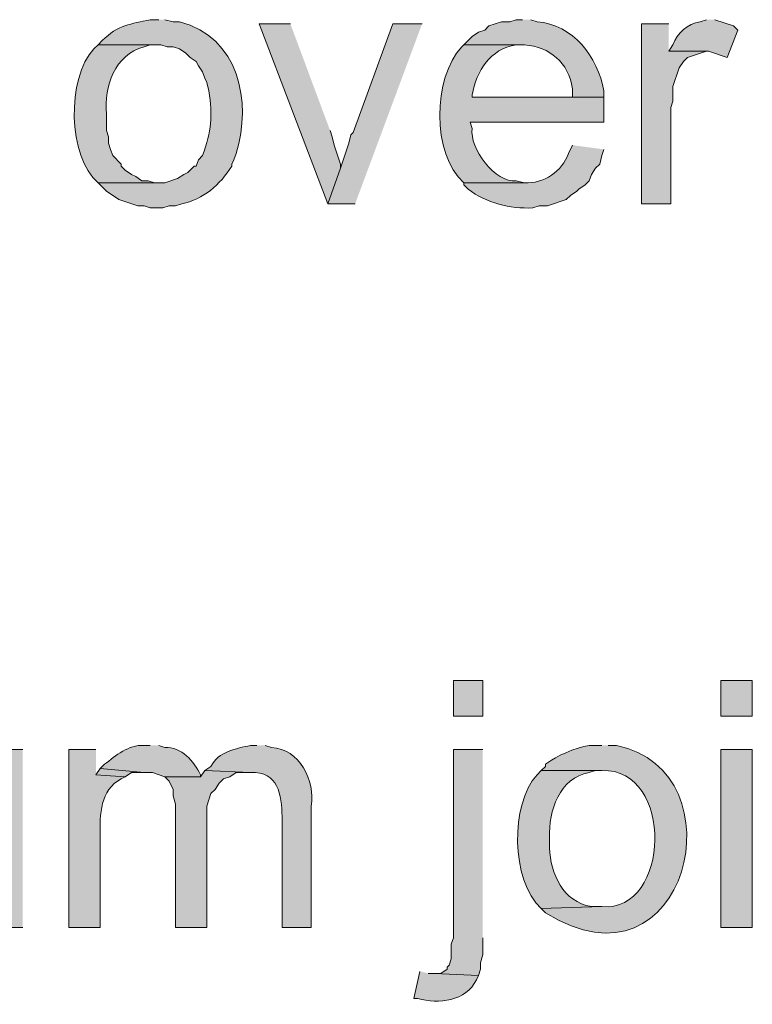
# Model space of a CAD drawing. Units: inches. Extents: x 16 to 194, y 61 to 218.
# Drawn here: x 161 to 168, y 66 to 76 of the extents above; entities that cross this region are included whole.
import ezdxf

# ---------------------------------------------------------------- set-up
doc = ezdxf.new("R2010")
doc.units = ezdxf.units.IN
doc.header["$MEASUREMENT"] = 0
doc.layers.add('Layer 1', color=7, linetype='Continuous')

msp = doc.modelspace()

# ---------------------------------------------------------------- hatches: boundary and pattern name
at = {"layer": 'Layer 1', "true_color": 0xffffff}
h = msp.add_hatch(color=7, dxfattribs=at)
edge = h.paths.add_edge_path()
edge.add_spline(control_points=[(162.2425, 75.7626), (162.2425, 75.7626), (162.1578, 75.7626), (162.1578, 75.7626), (161.9613, 75.7177), (161.8297, 75.711), (161.671, 75.5509), (161.671, 75.5509), (161.6287, 75.5086), (161.6287, 75.5086), (161.6287, 75.5086), (162.2637, 75.5086), (162.2637, 75.5086), (162.2637, 75.5086), (162.3272, 75.4874), (162.3272, 75.4874), (162.3272, 75.4874), (162.3907, 75.4874), (162.3907, 75.4874), (162.3907, 75.4874), (162.4542, 75.4662), (162.4542, 75.4662), (162.4542, 75.4662), (162.5177, 75.4239), (162.5177, 75.4239), (162.5177, 75.4239), (162.56, 75.3816), (162.56, 75.3816), (162.56, 75.3816), (162.6235, 75.3392), (162.6235, 75.3392), (162.6235, 75.3392), (162.6447, 75.2969), (162.6447, 75.2969), (162.6447, 75.2969), (162.687, 75.2334), (162.687, 75.2334), (162.687, 75.2334), (162.7082, 75.1699), (162.7082, 75.1699), (162.7082, 75.1699), (162.7293, 75.1276), (162.7293, 75.1276), (162.7293, 75.1276), (162.7505, 75.0429), (162.7505, 75.0429), (162.7882, 74.7818), (162.7798, 74.6407), (162.687, 74.3867), (162.687, 74.3867), (162.6447, 74.3444), (162.6447, 74.3444), (162.6447, 74.3444), (162.6235, 74.2809), (162.6235, 74.2809), (162.6235, 74.2809), (162.6023, 74.2809), (162.6023, 74.2809), (162.6023, 74.2809), (162.5388, 74.2174), (162.5388, 74.2174), (162.5388, 74.2174), (162.4965, 74.1962), (162.4965, 74.1962), (162.4965, 74.1962), (162.433, 74.1539), (162.433, 74.1539), (162.433, 74.1539), (162.306, 74.1116), (162.306, 74.1116), (162.306, 74.1116), (161.6287, 74.1116), (161.6287, 74.1116), (161.6287, 74.1116), (161.7133, 74.0269), (161.7133, 74.0269), (161.7133, 74.0269), (161.8403, 73.9422), (161.8403, 73.9422), (161.8403, 73.9422), (162.0308, 73.8787), (162.0308, 73.8787), (162.0308, 73.8787), (162.0943, 73.8787), (162.0943, 73.8787), (162.0943, 73.8787), (162.1578, 73.8576), (162.1578, 73.8576), (162.1578, 73.8576), (162.2848, 73.8576), (162.2848, 73.8576), (162.2848, 73.8576), (162.3483, 73.8787), (162.3483, 73.8787), (162.3483, 73.8787), (162.4118, 73.8787), (162.4118, 73.8787), (162.4118, 73.8787), (162.4753, 73.8999), (162.4753, 73.8999), (162.6951, 73.9433), (162.8623, 74.09), (162.9833, 74.2809), (162.9833, 74.2809), (162.9833, 74.302), (162.9833, 74.302), (162.9833, 74.302), (163.0045, 74.3444), (163.0045, 74.3444), (163.0045, 74.3444), (163.0257, 74.4079), (163.0257, 74.4079), (163.1918, 74.9363), (163.0532, 75.5844), (162.4542, 75.7414), (162.4542, 75.7414), (162.3907, 75.7414), (162.3907, 75.7414), (162.3907, 75.7414), (162.306, 75.7626), (162.306, 75.7626)], knot_values=[0, 0, 0, 0, 0.352778, 0.352778, 0.352778, 0.705556, 0.705556, 0.705556, 1.058333, 1.058333, 1.058333, 1.411111, 1.411111, 1.411111, 1.763889, 1.763889, 1.763889, 2.116667, 2.116667, 2.116667, 2.469444, 2.469444, 2.469444, 2.822222, 2.822222, 2.822222, 3.175, 3.175, 3.175, 3.527778, 3.527778, 3.527778, 3.880556, 3.880556, 3.880556, 4.233333, 4.233333, 4.233333, 4.586111, 4.586111, 4.586111, 4.938889, 4.938889, 4.938889, 5.291667, 5.291667, 5.291667, 5.644444, 5.644444, 5.644444, 5.997222, 5.997222, 5.997222, 6.35, 6.35, 6.35, 6.702778, 6.702778, 6.702778, 7.055556, 7.055556, 7.055556, 7.408333, 7.408333, 7.408333, 7.761111, 7.761111, 7.761111, 8.113889, 8.113889, 8.113889, 8.466667, 8.466667, 8.466667, 8.819444, 8.819444, 8.819444, 9.172222, 9.172222, 9.172222, 9.525, 9.525, 9.525, 9.877778, 9.877778, 9.877778, 10.230556, 10.230556, 10.230556, 10.583333, 10.583333, 10.583333, 10.936111, 10.936111, 10.936111, 11.288889, 11.288889, 11.288889, 11.641667, 11.641667, 11.641667, 11.994444, 11.994444, 11.994444, 12.347222, 12.347222, 12.347222, 12.7, 12.7, 12.7, 13.052778, 13.052778, 13.052778, 13.405556, 13.405556, 13.405556, 13.758333, 13.758333, 13.758333, 14.111111, 14.111111, 14.111111, 14.111111], degree=3, periodic=0)
edge.add_line((162.306, 75.7626), (162.2425, 75.7626))
h = msp.add_hatch(color=7, dxfattribs=at)
edge = h.paths.add_edge_path()
edge.add_spline(control_points=[(165.9255, 75.7626), (165.9255, 75.7626), (165.862, 75.7626), (165.862, 75.7626), (165.862, 75.7626), (165.7985, 75.7414), (165.7985, 75.7414), (165.7985, 75.7414), (165.7138, 75.7414), (165.7138, 75.7414), (165.7138, 75.7414), (165.5868, 75.6991), (165.5868, 75.6991), (165.5868, 75.6991), (165.5445, 75.6567), (165.5445, 75.6567), (165.5445, 75.6567), (165.481, 75.6356), (165.481, 75.6356), (165.481, 75.6356), (165.4175, 75.5932), (165.4175, 75.5932), (165.4175, 75.5932), (165.3328, 75.5086), (165.3328, 75.5086), (165.3328, 75.5086), (165.9467, 75.5086), (165.9467, 75.5086), (166.2049, 75.486), (166.3912, 75.3311), (166.4335, 75.064), (166.4335, 75.064), (166.4335, 74.9794), (166.4335, 74.9794), (166.4335, 74.9794), (165.4175, 74.9794), (165.4175, 74.9794), (165.4175, 74.9794), (166.751, 74.9794), (166.751, 74.9794), (166.751, 74.9794), (166.751, 75.0429), (166.751, 75.0429), (166.691, 75.3861), (166.4363, 75.7156), (166.0737, 75.7414), (166.0737, 75.7414), (166.0102, 75.7626), (166.0102, 75.7626)], knot_values=[0, 0, 0, 0, 0.352778, 0.352778, 0.352778, 0.705556, 0.705556, 0.705556, 1.058333, 1.058333, 1.058333, 1.411111, 1.411111, 1.411111, 1.763889, 1.763889, 1.763889, 2.116667, 2.116667, 2.116667, 2.469444, 2.469444, 2.469444, 2.822222, 2.822222, 2.822222, 3.175, 3.175, 3.175, 3.527778, 3.527778, 3.527778, 3.880556, 3.880556, 3.880556, 4.233333, 4.233333, 4.233333, 4.586111, 4.586111, 4.586111, 4.938889, 4.938889, 4.938889, 5.291667, 5.291667, 5.291667, 5.644444, 5.644444, 5.644444, 5.644444], degree=3, periodic=0)
edge.add_line((166.0102, 75.7626), (165.9255, 75.7626))
h = msp.add_hatch(color=7, dxfattribs=at)
edge = h.paths.add_edge_path()
edge.add_spline(control_points=[(167.7882, 75.7626), (167.7882, 75.7626), (167.7247, 75.7414), (167.7247, 75.7414), (167.598, 75.7206), (167.4943, 75.6281), (167.4495, 75.5086), (167.4495, 75.5086), (167.4072, 75.4451), (167.4072, 75.4451), (167.4072, 75.4451), (167.8093, 75.4451), (167.8093, 75.4451), (167.8093, 75.4451), (167.9998, 75.3816), (167.9998, 75.3816), (167.9998, 75.3816), (168.1057, 75.6567), (168.1057, 75.6567), (168.1057, 75.6567), (168.0633, 75.6991), (168.0633, 75.6991), (168.0633, 75.6991), (167.8728, 75.7626), (167.8728, 75.7626)], knot_values=[0, 0, 0, 0, 0.352778, 0.352778, 0.352778, 0.705556, 0.705556, 0.705556, 1.058333, 1.058333, 1.058333, 1.411111, 1.411111, 1.411111, 1.763889, 1.763889, 1.763889, 2.116667, 2.116667, 2.116667, 2.469444, 2.469444, 2.469444, 2.822222, 2.822222, 2.822222, 2.822222], degree=3, periodic=0)
edge.add_line((167.8728, 75.7626), (167.7882, 75.7626))
for points in [[(163.576, 75.7202), (163.2585, 75.7202), (163.957, 73.8999), (164.084, 74.2597), (164.084, 74.3021), (164.0205, 74.4926), (163.9993, 74.5772), (163.9782, 74.6407)], [(164.9095, 75.7202), (164.6132, 75.7202), (164.211, 74.6196), (164.1898, 74.5984), (164.1687, 74.5137), (164.084, 74.2597), (163.957, 73.8999), (164.2322, 73.8999)], [(167.4072, 75.7202), (167.132, 75.7202), (167.132, 73.8999), (167.4283, 73.8999), (167.4283, 74.8736), (167.4495, 74.9371), (167.4495, 75.0852), (167.513, 75.2757), (167.5553, 75.3392), (167.5977, 75.3816), (167.7882, 75.4451), (167.4072, 75.4451)], [(160.8667, 68.3754), (160.5492, 68.3754), (160.5492, 67.2324), (160.528, 67.1689), (160.528, 67.1054), (160.5068, 67.0631), (160.4857, 66.9996), (160.3375, 66.8514), (160.5915, 66.8302), (160.5915, 66.5762), (160.8667, 66.5762)], [(165.5233, 68.3754), (165.227, 68.3754), (165.227, 66.4704), (165.2058, 66.4069), (165.2058, 66.2587), (165.1847, 66.1952), (165.1635, 66.1741), (165.1635, 66.1529), (165.1, 66.1106), (165.0365, 66.1106), (165.481, 66.0894), (165.5022, 66.1529), (165.5022, 66.2164), (165.5233, 66.3011), (165.5233, 66.4704)], [(161.6498, 68.1849), (161.6075, 68.1214), (161.9038, 68.1002), (161.9673, 68.1426), (162.0943, 68.1426)], [(162.7082, 68.1637), (162.6658, 68.1002), (162.306, 68.1002), (162.3483, 68.0579), (162.3907, 67.9732), (162.3907, 67.9097), (162.4118, 67.8251), (162.4118, 66.5762), (162.7293, 66.5762), (162.7293, 67.8039), (162.7717, 67.9309), (162.814, 67.9732), (162.8563, 68.0367), (162.8987, 68.0791), (162.9622, 68.1002), (163.0257, 68.1426), (163.1738, 68.1426)]]:
    msp.add_hatch(color=7, dxfattribs=at).paths.add_polyline_path(points)
h = msp.add_hatch(color=7, dxfattribs=at)
edge = h.paths.add_edge_path()
edge.add_spline(control_points=[(161.6287, 75.5086), (161.6287, 75.5086), (161.5863, 75.4662), (161.5863, 75.4662), (161.308, 75.1766), (161.3217, 74.3715), (161.6287, 74.1116), (161.6287, 74.1116), (162.2425, 74.1116), (162.2425, 74.1116), (162.2425, 74.1116), (162.2002, 74.1116), (162.2002, 74.1116), (162.2002, 74.1116), (162.1367, 74.1327), (162.1367, 74.1327), (162.1367, 74.1327), (162.0732, 74.1327), (162.0732, 74.1327), (162.0732, 74.1327), (162.0097, 74.175), (162.0097, 74.175), (162.0097, 74.175), (161.9673, 74.1962), (161.9673, 74.1962), (161.9673, 74.1962), (161.9038, 74.2386), (161.9038, 74.2386), (161.9038, 74.2386), (161.8615, 74.2809), (161.8615, 74.2809), (161.8615, 74.2809), (161.8615, 74.302), (161.8615, 74.302), (161.8615, 74.302), (161.7768, 74.3867), (161.7768, 74.3867), (161.7768, 74.3867), (161.7557, 74.4502), (161.7557, 74.4502), (161.7557, 74.4502), (161.7345, 74.5137), (161.7345, 74.5137), (161.7345, 74.5137), (161.7345, 74.5772), (161.7345, 74.5772), (161.7345, 74.5772), (161.7133, 74.6407), (161.7133, 74.6407), (161.7133, 74.6407), (161.7133, 74.81), (161.7133, 74.81), (161.6879, 75.0852), (161.7983, 75.4087), (162.0943, 75.4874), (162.0943, 75.4874), (162.1578, 75.5086), (162.1578, 75.5086), (162.1578, 75.5086), (162.2425, 75.5086), (162.2425, 75.5086)], knot_values=[0, 0, 0, 0, 0.352778, 0.352778, 0.352778, 0.705556, 0.705556, 0.705556, 1.058333, 1.058333, 1.058333, 1.411111, 1.411111, 1.411111, 1.763889, 1.763889, 1.763889, 2.116667, 2.116667, 2.116667, 2.469444, 2.469444, 2.469444, 2.822222, 2.822222, 2.822222, 3.175, 3.175, 3.175, 3.527778, 3.527778, 3.527778, 3.880556, 3.880556, 3.880556, 4.233333, 4.233333, 4.233333, 4.586111, 4.586111, 4.586111, 4.938889, 4.938889, 4.938889, 5.291667, 5.291667, 5.291667, 5.644444, 5.644444, 5.644444, 5.997222, 5.997222, 5.997222, 6.35, 6.35, 6.35, 6.702778, 6.702778, 6.702778, 7.055556, 7.055556, 7.055556, 7.055556], degree=3, periodic=0)
edge.add_line((162.2425, 75.5086), (161.6287, 75.5086))
h = msp.add_hatch(color=7, dxfattribs=at)
edge = h.paths.add_edge_path()
edge.add_spline(control_points=[(165.3328, 75.5086), (165.3328, 75.5086), (165.3117, 75.4874), (165.3117, 75.4874), (165.0153, 75.1752), (165.0062, 74.4033), (165.3328, 74.1116), (165.3328, 74.1116), (165.9467, 74.1116), (165.9467, 74.1116), (165.9467, 74.1116), (165.862, 74.1327), (165.862, 74.1327), (165.6528, 74.1038), (165.3854, 74.465), (165.4175, 74.6619), (165.4175, 74.6619), (165.3963, 74.7254), (165.3963, 74.7254), (165.3963, 74.7254), (166.751, 74.7254), (166.751, 74.7254), (166.751, 74.7254), (166.751, 74.9794), (166.751, 74.9794), (166.751, 74.9794), (165.4175, 74.9794), (165.4175, 74.9794), (165.4175, 74.9794), (165.4175, 75.0006), (165.4175, 75.0006), (165.4609, 75.2461), (165.6002, 75.4673), (165.862, 75.5086), (165.862, 75.5086), (165.9467, 75.5086), (165.9467, 75.5086)], knot_values=[0, 0, 0, 0, 0.352778, 0.352778, 0.352778, 0.705556, 0.705556, 0.705556, 1.058333, 1.058333, 1.058333, 1.411111, 1.411111, 1.411111, 1.763889, 1.763889, 1.763889, 2.116667, 2.116667, 2.116667, 2.469444, 2.469444, 2.469444, 2.822222, 2.822222, 2.822222, 3.175, 3.175, 3.175, 3.527778, 3.527778, 3.527778, 3.880556, 3.880556, 3.880556, 4.233333, 4.233333, 4.233333, 4.233333], degree=3, periodic=0)
edge.add_line((165.9467, 75.5086), (165.3328, 75.5086))
h = msp.add_hatch(color=7, dxfattribs=at)
edge = h.paths.add_edge_path()
edge.add_spline(control_points=[(166.4335, 74.4926), (166.4335, 74.4926), (166.3912, 74.4079), (166.3912, 74.4079), (166.3298, 74.2269), (166.1407, 74.1003), (165.9467, 74.1116), (165.9467, 74.1116), (165.3328, 74.1116), (165.3328, 74.1116), (165.3328, 74.1116), (165.3328, 74.0904), (165.3328, 74.0904), (165.3328, 74.0904), (165.3752, 74.0481), (165.3752, 74.0481), (165.5639, 73.9052), (165.7974, 73.848), (166.0313, 73.8576), (166.0313, 73.8576), (166.0948, 73.8787), (166.0948, 73.8787), (166.0948, 73.8787), (166.1795, 73.8787), (166.1795, 73.8787), (166.1795, 73.8787), (166.37, 73.9422), (166.37, 73.9422), (166.37, 73.9422), (166.4123, 73.9846), (166.4123, 73.9846), (166.4123, 73.9846), (166.4758, 74.0269), (166.4758, 74.0269), (166.4758, 74.0269), (166.497, 74.0481), (166.497, 74.0481), (166.497, 74.0481), (166.5605, 74.0904), (166.5605, 74.0904), (166.5605, 74.0904), (166.6028, 74.1327), (166.6028, 74.1327), (166.6028, 74.1327), (166.624, 74.1962), (166.624, 74.1962), (166.624, 74.1962), (166.6663, 74.2597), (166.6663, 74.2597), (166.6663, 74.2597), (166.7087, 74.3021), (166.7087, 74.3021), (166.7087, 74.3021), (166.7298, 74.3867), (166.7298, 74.3867), (166.7298, 74.3867), (166.751, 74.4502), (166.751, 74.4502)], knot_values=[0, 0, 0, 0, 0.352778, 0.352778, 0.352778, 0.705556, 0.705556, 0.705556, 1.058333, 1.058333, 1.058333, 1.411111, 1.411111, 1.411111, 1.763889, 1.763889, 1.763889, 2.116667, 2.116667, 2.116667, 2.469444, 2.469444, 2.469444, 2.822222, 2.822222, 2.822222, 3.175, 3.175, 3.175, 3.527778, 3.527778, 3.527778, 3.880556, 3.880556, 3.880556, 4.233333, 4.233333, 4.233333, 4.586111, 4.586111, 4.586111, 4.938889, 4.938889, 4.938889, 5.291667, 5.291667, 5.291667, 5.644444, 5.644444, 5.644444, 5.997222, 5.997222, 5.997222, 6.35, 6.35, 6.35, 6.702778, 6.702778, 6.702778, 6.702778], degree=3, periodic=0)
edge.add_line((166.751, 74.4502), (166.4335, 74.4926))
h = msp.add_hatch(color=7, dxfattribs=at)
h.dxf.hatch_style = 2
h.paths.add_polyline_path([(165.227, 68.7141), (165.5233, 68.7141), (165.5233, 69.0739), (165.227, 69.0739)])
h = msp.add_hatch(color=7, dxfattribs=at)
h.dxf.hatch_style = 2
h.paths.add_polyline_path([(167.9363, 68.7141), (168.2538, 68.7141), (168.2538, 69.0739), (167.9363, 69.0739)])
h = msp.add_hatch(color=7, dxfattribs=at)
edge = h.paths.add_edge_path()
edge.add_spline(control_points=[(161.6075, 68.3754), (161.6075, 68.3754), (161.3323, 68.3754), (161.3323, 68.3754), (161.3323, 68.3754), (161.3323, 66.5762), (161.3323, 66.5762), (161.3323, 66.5762), (161.6498, 66.5762), (161.6498, 66.5762), (161.6498, 66.5762), (161.6498, 67.5076), (161.6498, 67.5076), (161.6445, 67.7115), (161.6512, 67.9718), (161.8615, 68.0791), (161.8615, 68.0791), (161.9038, 68.1002), (161.9038, 68.1002), (161.9038, 68.1002), (161.6075, 68.1214), (161.6075, 68.1214)], knot_values=[0, 0, 0, 0, 0.352778, 0.352778, 0.352778, 0.705556, 0.705556, 0.705556, 1.058333, 1.058333, 1.058333, 1.411111, 1.411111, 1.411111, 1.763889, 1.763889, 1.763889, 2.116667, 2.116667, 2.116667, 2.469444, 2.469444, 2.469444, 2.469444], degree=3, periodic=0)
edge.add_line((161.6075, 68.1214), (161.6075, 68.3754))
h = msp.add_hatch(color=7, dxfattribs=at)
edge = h.paths.add_edge_path()
edge.add_spline(control_points=[(162.1578, 68.4177), (162.1578, 68.4177), (162.0943, 68.4177), (162.0943, 68.4177), (161.9352, 68.4287), (161.8111, 68.3133), (161.6922, 68.2272), (161.6922, 68.2272), (161.6498, 68.1849), (161.6498, 68.1849), (161.6498, 68.1849), (162.0943, 68.1426), (162.0943, 68.1426), (162.0943, 68.1426), (162.179, 68.1426), (162.179, 68.1426), (162.179, 68.1426), (162.306, 68.1002), (162.306, 68.1002), (162.306, 68.1002), (162.6658, 68.1002), (162.6658, 68.1002), (162.6658, 68.1002), (162.6658, 68.1214), (162.6658, 68.1214), (162.6016, 68.2547), (162.4739, 68.4089), (162.306, 68.3966), (162.306, 68.3966), (162.2425, 68.4177), (162.2425, 68.4177)], knot_values=[0, 0, 0, 0, 0.352778, 0.352778, 0.352778, 0.705556, 0.705556, 0.705556, 1.058333, 1.058333, 1.058333, 1.411111, 1.411111, 1.411111, 1.763889, 1.763889, 1.763889, 2.116667, 2.116667, 2.116667, 2.469444, 2.469444, 2.469444, 2.822222, 2.822222, 2.822222, 3.175, 3.175, 3.175, 3.527778, 3.527778, 3.527778, 3.527778], degree=3, periodic=0)
edge.add_line((162.2425, 68.4177), (162.1578, 68.4177))
h = msp.add_hatch(color=7, dxfattribs=at)
edge = h.paths.add_edge_path()
edge.add_spline(control_points=[(163.2373, 68.4177), (163.2373, 68.4177), (163.1738, 68.4177), (163.1738, 68.4177), (163.0274, 68.3874), (162.8468, 68.3553), (162.7717, 68.2061), (162.7717, 68.2061), (162.7082, 68.1637), (162.7082, 68.1637), (162.7082, 68.1637), (163.1738, 68.1426), (163.1738, 68.1426), (163.4539, 68.1616), (163.4882, 67.915), (163.4913, 67.6981), (163.4913, 67.6981), (163.4913, 66.5762), (163.4913, 66.5762), (163.4913, 66.5762), (163.7877, 66.5762), (163.7877, 66.5762), (163.7877, 66.5762), (163.7877, 67.8039), (163.7877, 67.8039), (163.8304, 68.0593), (163.666, 68.3863), (163.3855, 68.3966), (163.3855, 68.3966), (163.322, 68.4177), (163.322, 68.4177)], knot_values=[0, 0, 0, 0, 0.352778, 0.352778, 0.352778, 0.705556, 0.705556, 0.705556, 1.058333, 1.058333, 1.058333, 1.411111, 1.411111, 1.411111, 1.763889, 1.763889, 1.763889, 2.116667, 2.116667, 2.116667, 2.469444, 2.469444, 2.469444, 2.822222, 2.822222, 2.822222, 3.175, 3.175, 3.175, 3.527778, 3.527778, 3.527778, 3.527778], degree=3, periodic=0)
edge.add_line((163.322, 68.4177), (163.2373, 68.4177))
h = msp.add_hatch(color=7, dxfattribs=at)
edge = h.paths.add_edge_path()
edge.add_spline(control_points=[(166.7298, 68.4177), (166.7298, 68.4177), (166.6452, 68.4177), (166.6452, 68.4177), (166.546, 68.4276), (166.3058, 68.3271), (166.2218, 68.2696), (166.2218, 68.2696), (166.1583, 68.2272), (166.1583, 68.2272), (166.1583, 68.2272), (166.1583, 68.2061), (166.1583, 68.2061), (166.1583, 68.2061), (166.116, 68.1637), (166.116, 68.1637), (166.116, 68.1637), (166.7298, 68.1637), (166.7298, 68.1637), (167.4629, 68.1951), (167.428, 66.7216), (166.7298, 66.7879), (166.7298, 66.7879), (166.116, 66.7667), (166.116, 66.7667), (166.116, 66.7667), (166.1583, 66.7244), (166.1583, 66.7244), (167.5991, 65.8209), (168.1505, 68.1683), (166.878, 68.4177), (166.878, 68.4177), (166.7933, 68.4177), (166.7933, 68.4177)], knot_values=[0, 0, 0, 0, 0.352778, 0.352778, 0.352778, 0.705556, 0.705556, 0.705556, 1.058333, 1.058333, 1.058333, 1.411111, 1.411111, 1.411111, 1.763889, 1.763889, 1.763889, 2.116667, 2.116667, 2.116667, 2.469444, 2.469444, 2.469444, 2.822222, 2.822222, 2.822222, 3.175, 3.175, 3.175, 3.527778, 3.527778, 3.527778, 3.880556, 3.880556, 3.880556, 3.880556], degree=3, periodic=0)
edge.add_line((166.7933, 68.4177), (166.7298, 68.4177))
h = msp.add_hatch(color=7, dxfattribs=at)
h.dxf.hatch_style = 2
h.paths.add_polyline_path([(167.9363, 66.5762), (168.2538, 66.5762), (168.2538, 68.3754), (167.9363, 68.3754)])
h = msp.add_hatch(color=7, dxfattribs=at)
edge = h.paths.add_edge_path()
edge.add_spline(control_points=[(166.116, 68.1637), (166.116, 68.1637), (166.0737, 68.1214), (166.0737, 68.1214), (165.801, 67.8201), (165.808, 67.0578), (166.116, 66.7667), (166.116, 66.7667), (166.7298, 66.7879), (166.7298, 66.7879), (166.7298, 66.7879), (166.624, 66.7879), (166.624, 66.7879), (166.3365, 66.8352), (166.2098, 67.1223), (166.2007, 67.3806), (166.2007, 67.3806), (166.2007, 67.4864), (166.2007, 67.4864), (166.189, 67.7524), (166.3005, 68.091), (166.6028, 68.1426), (166.6028, 68.1426), (166.6663, 68.1637), (166.6663, 68.1637), (166.6663, 68.1637), (166.7298, 68.1637), (166.7298, 68.1637)], knot_values=[0, 0, 0, 0, 0.352778, 0.352778, 0.352778, 0.705556, 0.705556, 0.705556, 1.058333, 1.058333, 1.058333, 1.411111, 1.411111, 1.411111, 1.763889, 1.763889, 1.763889, 2.116667, 2.116667, 2.116667, 2.469444, 2.469444, 2.469444, 2.822222, 2.822222, 2.822222, 3.175, 3.175, 3.175, 3.175], degree=3, periodic=0)
edge.add_line((166.7298, 68.1637), (166.116, 68.1637))
h = msp.add_hatch(color=7, dxfattribs=at)
edge = h.paths.add_edge_path()
edge.add_spline(control_points=[(164.8883, 66.1317), (164.8883, 66.1317), (164.8248, 65.8566), (164.8248, 65.8566), (164.8248, 65.8566), (164.8672, 65.8566), (164.8672, 65.8566), (165.0756, 65.7983), (165.3547, 65.8273), (165.4598, 66.0471), (165.4598, 66.0471), (165.481, 66.0894), (165.481, 66.0894), (165.481, 66.0894), (165.0365, 66.1106), (165.0365, 66.1106), (165.0365, 66.1106), (164.973, 66.1106), (164.973, 66.1106)], knot_values=[0, 0, 0, 0, 0.352778, 0.352778, 0.352778, 0.705556, 0.705556, 0.705556, 1.058333, 1.058333, 1.058333, 1.411111, 1.411111, 1.411111, 1.763889, 1.763889, 1.763889, 2.116667, 2.116667, 2.116667, 2.116667], degree=3, periodic=0)
edge.add_line((164.973, 66.1106), (164.8883, 66.1317))

# ---------------------------------------------------------------- linework, layer by layer
at = {"layer": 'Layer 1', "lineweight": 0}
for points in [[(163.576, 75.7202), (163.2585, 75.7202), (163.957, 73.8999), (164.084, 74.2597), (164.084, 74.3021), (164.0205, 74.4926), (163.9993, 74.5772), (163.9782, 74.6407)], [(164.9095, 75.7202), (164.6132, 75.7202), (164.211, 74.6196), (164.1898, 74.5984), (164.1687, 74.5137), (164.084, 74.2597), (163.957, 73.8999), (164.2322, 73.8999)], [(167.4072, 75.7202), (167.132, 75.7202), (167.132, 73.8999), (167.4283, 73.8999), (167.4283, 74.8736), (167.4495, 74.9371), (167.4495, 75.0852), (167.513, 75.2757), (167.5553, 75.3392), (167.5977, 75.3816), (167.7882, 75.4451), (167.4072, 75.4451)], [(165.227, 68.7141), (165.5233, 68.7141), (165.5233, 69.0739), (165.227, 69.0739), (165.227, 68.7141)], [(167.9363, 68.7141), (168.2538, 68.7141), (168.2538, 69.0739), (167.9363, 69.0739), (167.9363, 68.7141)], [(160.8667, 68.3754), (160.5492, 68.3754), (160.5492, 67.2324), (160.528, 67.1689), (160.528, 67.1054), (160.5068, 67.0631), (160.4857, 66.9996), (160.3375, 66.8514), (160.5915, 66.8302), (160.5915, 66.5762), (160.8667, 66.5762)], [(165.5233, 68.3754), (165.227, 68.3754), (165.227, 66.4704), (165.2058, 66.4069), (165.2058, 66.2587), (165.1847, 66.1952), (165.1635, 66.1741), (165.1635, 66.1529), (165.1, 66.1106), (165.0365, 66.1106), (165.481, 66.0894), (165.5022, 66.1529), (165.5022, 66.2164), (165.5233, 66.3011), (165.5233, 66.4704)], [(167.9363, 66.5762), (168.2538, 66.5762), (168.2538, 68.3754), (167.9363, 68.3754), (167.9363, 66.5762)], [(161.6498, 68.1849), (161.6075, 68.1214), (161.9038, 68.1002), (161.9673, 68.1426), (162.0943, 68.1426)], [(162.7082, 68.1637), (162.6658, 68.1002), (162.306, 68.1002), (162.3483, 68.0579), (162.3907, 67.9732), (162.3907, 67.9097), (162.4118, 67.8251), (162.4118, 66.5762), (162.7293, 66.5762), (162.7293, 67.8039), (162.7717, 67.9309), (162.814, 67.9732), (162.8563, 68.0367), (162.8987, 68.0791), (162.9622, 68.1002), (163.0257, 68.1426), (163.1738, 68.1426)]]:
    msp.add_lwpolyline(points, dxfattribs=at)
for points, knots in [([(162.2425, 75.7626), (162.2425, 75.7626), (162.1578, 75.7626), (162.1578, 75.7626), (161.9613, 75.7177), (161.8297, 75.711), (161.671, 75.5509), (161.671, 75.5509), (161.6287, 75.5086), (161.6287, 75.5086), (161.6287, 75.5086), (162.2637, 75.5086), (162.2637, 75.5086), (162.2637, 75.5086), (162.3272, 75.4874), (162.3272, 75.4874), (162.3272, 75.4874), (162.3907, 75.4874), (162.3907, 75.4874), (162.3907, 75.4874), (162.4542, 75.4662), (162.4542, 75.4662), (162.4542, 75.4662), (162.5177, 75.4239), (162.5177, 75.4239), (162.5177, 75.4239), (162.56, 75.3816), (162.56, 75.3816), (162.56, 75.3816), (162.6235, 75.3392), (162.6235, 75.3392), (162.6235, 75.3392), (162.6447, 75.2969), (162.6447, 75.2969), (162.6447, 75.2969), (162.687, 75.2334), (162.687, 75.2334), (162.687, 75.2334), (162.7082, 75.1699), (162.7082, 75.1699), (162.7082, 75.1699), (162.7293, 75.1276), (162.7293, 75.1276), (162.7293, 75.1276), (162.7505, 75.0429), (162.7505, 75.0429), (162.7882, 74.7818), (162.7798, 74.6407), (162.687, 74.3867), (162.687, 74.3867), (162.6447, 74.3444), (162.6447, 74.3444), (162.6447, 74.3444), (162.6235, 74.2809), (162.6235, 74.2809), (162.6235, 74.2809), (162.6023, 74.2809), (162.6023, 74.2809), (162.6023, 74.2809), (162.5388, 74.2174), (162.5388, 74.2174), (162.5388, 74.2174), (162.4965, 74.1962), (162.4965, 74.1962), (162.4965, 74.1962), (162.433, 74.1539), (162.433, 74.1539), (162.433, 74.1539), (162.306, 74.1116), (162.306, 74.1116), (162.306, 74.1116), (161.6287, 74.1116), (161.6287, 74.1116), (161.6287, 74.1116), (161.7133, 74.0269), (161.7133, 74.0269), (161.7133, 74.0269), (161.8403, 73.9422), (161.8403, 73.9422), (161.8403, 73.9422), (162.0308, 73.8787), (162.0308, 73.8787), (162.0308, 73.8787), (162.0943, 73.8787), (162.0943, 73.8787), (162.0943, 73.8787), (162.1578, 73.8576), (162.1578, 73.8576), (162.1578, 73.8576), (162.2848, 73.8576), (162.2848, 73.8576), (162.2848, 73.8576), (162.3483, 73.8787), (162.3483, 73.8787), (162.3483, 73.8787), (162.4118, 73.8787), (162.4118, 73.8787), (162.4118, 73.8787), (162.4753, 73.8999), (162.4753, 73.8999), (162.6951, 73.9433), (162.8623, 74.09), (162.9833, 74.2809), (162.9833, 74.2809), (162.9833, 74.302), (162.9833, 74.302), (162.9833, 74.302), (163.0045, 74.3444), (163.0045, 74.3444), (163.0045, 74.3444), (163.0257, 74.4079), (163.0257, 74.4079), (163.1918, 74.9363), (163.0532, 75.5844), (162.4542, 75.7414), (162.4542, 75.7414), (162.3907, 75.7414), (162.3907, 75.7414), (162.3907, 75.7414), (162.306, 75.7626), (162.306, 75.7626)], [0, 0, 0, 0, 1, 1, 1, 2, 2, 2, 3, 3, 3, 4, 4, 4, 5, 5, 5, 6, 6, 6, 7, 7, 7, 8, 8, 8, 9, 9, 9, 10, 10, 10, 11, 11, 11, 12, 12, 12, 13, 13, 13, 14, 14, 14, 15, 15, 15, 16, 16, 16, 17, 17, 17, 18, 18, 18, 19, 19, 19, 20, 20, 20, 21, 21, 21, 22, 22, 22, 23, 23, 23, 24, 24, 24, 25, 25, 25, 26, 26, 26, 27, 27, 27, 28, 28, 28, 29, 29, 29, 30, 30, 30, 31, 31, 31, 32, 32, 32, 33, 33, 33, 34, 34, 34, 35, 35, 35, 36, 36, 36, 37, 37, 37, 38, 38, 38, 39, 39, 39, 40, 40, 40, 40]), ([(165.9255, 75.7626), (165.9255, 75.7626), (165.862, 75.7626), (165.862, 75.7626), (165.862, 75.7626), (165.7985, 75.7414), (165.7985, 75.7414), (165.7985, 75.7414), (165.7138, 75.7414), (165.7138, 75.7414), (165.7138, 75.7414), (165.5868, 75.6991), (165.5868, 75.6991), (165.5868, 75.6991), (165.5445, 75.6567), (165.5445, 75.6567), (165.5445, 75.6567), (165.481, 75.6356), (165.481, 75.6356), (165.481, 75.6356), (165.4175, 75.5932), (165.4175, 75.5932), (165.4175, 75.5932), (165.3328, 75.5086), (165.3328, 75.5086), (165.3328, 75.5086), (165.9467, 75.5086), (165.9467, 75.5086), (166.2049, 75.486), (166.3912, 75.3311), (166.4335, 75.064), (166.4335, 75.064), (166.4335, 74.9794), (166.4335, 74.9794), (166.4335, 74.9794), (165.4175, 74.9794), (165.4175, 74.9794), (165.4175, 74.9794), (166.751, 74.9794), (166.751, 74.9794), (166.751, 74.9794), (166.751, 75.0429), (166.751, 75.0429), (166.691, 75.3861), (166.4363, 75.7156), (166.0737, 75.7414), (166.0737, 75.7414), (166.0102, 75.7626), (166.0102, 75.7626)], [0, 0, 0, 0, 1, 1, 1, 2, 2, 2, 3, 3, 3, 4, 4, 4, 5, 5, 5, 6, 6, 6, 7, 7, 7, 8, 8, 8, 9, 9, 9, 10, 10, 10, 11, 11, 11, 12, 12, 12, 13, 13, 13, 14, 14, 14, 15, 15, 15, 16, 16, 16, 16]), ([(167.7882, 75.7626), (167.7882, 75.7626), (167.7247, 75.7414), (167.7247, 75.7414), (167.598, 75.7206), (167.4943, 75.6281), (167.4495, 75.5086), (167.4495, 75.5086), (167.4072, 75.4451), (167.4072, 75.4451), (167.4072, 75.4451), (167.8093, 75.4451), (167.8093, 75.4451), (167.8093, 75.4451), (167.9998, 75.3816), (167.9998, 75.3816), (167.9998, 75.3816), (168.1057, 75.6567), (168.1057, 75.6567), (168.1057, 75.6567), (168.0633, 75.6991), (168.0633, 75.6991), (168.0633, 75.6991), (167.8728, 75.7626), (167.8728, 75.7626)], [0, 0, 0, 0, 1, 1, 1, 2, 2, 2, 3, 3, 3, 4, 4, 4, 5, 5, 5, 6, 6, 6, 7, 7, 7, 8, 8, 8, 8]), ([(161.6287, 75.5086), (161.6287, 75.5086), (161.5863, 75.4662), (161.5863, 75.4662), (161.308, 75.1766), (161.3217, 74.3715), (161.6287, 74.1116), (161.6287, 74.1116), (162.2425, 74.1116), (162.2425, 74.1116), (162.2425, 74.1116), (162.2002, 74.1116), (162.2002, 74.1116), (162.2002, 74.1116), (162.1367, 74.1327), (162.1367, 74.1327), (162.1367, 74.1327), (162.0732, 74.1327), (162.0732, 74.1327), (162.0732, 74.1327), (162.0097, 74.175), (162.0097, 74.175), (162.0097, 74.175), (161.9673, 74.1962), (161.9673, 74.1962), (161.9673, 74.1962), (161.9038, 74.2386), (161.9038, 74.2386), (161.9038, 74.2386), (161.8615, 74.2809), (161.8615, 74.2809), (161.8615, 74.2809), (161.8615, 74.302), (161.8615, 74.302), (161.8615, 74.302), (161.7768, 74.3867), (161.7768, 74.3867), (161.7768, 74.3867), (161.7557, 74.4502), (161.7557, 74.4502), (161.7557, 74.4502), (161.7345, 74.5137), (161.7345, 74.5137), (161.7345, 74.5137), (161.7345, 74.5772), (161.7345, 74.5772), (161.7345, 74.5772), (161.7133, 74.6407), (161.7133, 74.6407), (161.7133, 74.6407), (161.7133, 74.81), (161.7133, 74.81), (161.6879, 75.0852), (161.7983, 75.4087), (162.0943, 75.4874), (162.0943, 75.4874), (162.1578, 75.5086), (162.1578, 75.5086), (162.1578, 75.5086), (162.2425, 75.5086), (162.2425, 75.5086)], [0, 0, 0, 0, 1, 1, 1, 2, 2, 2, 3, 3, 3, 4, 4, 4, 5, 5, 5, 6, 6, 6, 7, 7, 7, 8, 8, 8, 9, 9, 9, 10, 10, 10, 11, 11, 11, 12, 12, 12, 13, 13, 13, 14, 14, 14, 15, 15, 15, 16, 16, 16, 17, 17, 17, 18, 18, 18, 19, 19, 19, 20, 20, 20, 20]), ([(165.3328, 75.5086), (165.3328, 75.5086), (165.3117, 75.4874), (165.3117, 75.4874), (165.0153, 75.1752), (165.0062, 74.4033), (165.3328, 74.1116), (165.3328, 74.1116), (165.9467, 74.1116), (165.9467, 74.1116), (165.9467, 74.1116), (165.862, 74.1327), (165.862, 74.1327), (165.6528, 74.1038), (165.3854, 74.465), (165.4175, 74.6619), (165.4175, 74.6619), (165.3963, 74.7254), (165.3963, 74.7254), (165.3963, 74.7254), (166.751, 74.7254), (166.751, 74.7254), (166.751, 74.7254), (166.751, 74.9794), (166.751, 74.9794), (166.751, 74.9794), (165.4175, 74.9794), (165.4175, 74.9794), (165.4175, 74.9794), (165.4175, 75.0006), (165.4175, 75.0006), (165.4609, 75.2461), (165.6002, 75.4673), (165.862, 75.5086), (165.862, 75.5086), (165.9467, 75.5086), (165.9467, 75.5086)], [0, 0, 0, 0, 1, 1, 1, 2, 2, 2, 3, 3, 3, 4, 4, 4, 5, 5, 5, 6, 6, 6, 7, 7, 7, 8, 8, 8, 9, 9, 9, 10, 10, 10, 11, 11, 11, 12, 12, 12, 12]), ([(166.4335, 74.4926), (166.4335, 74.4926), (166.3912, 74.4079), (166.3912, 74.4079), (166.3298, 74.2269), (166.1407, 74.1003), (165.9467, 74.1116), (165.9467, 74.1116), (165.3328, 74.1116), (165.3328, 74.1116), (165.3328, 74.1116), (165.3328, 74.0904), (165.3328, 74.0904), (165.3328, 74.0904), (165.3752, 74.0481), (165.3752, 74.0481), (165.5639, 73.9052), (165.7974, 73.848), (166.0313, 73.8576), (166.0313, 73.8576), (166.0948, 73.8787), (166.0948, 73.8787), (166.0948, 73.8787), (166.1795, 73.8787), (166.1795, 73.8787), (166.1795, 73.8787), (166.37, 73.9422), (166.37, 73.9422), (166.37, 73.9422), (166.4123, 73.9846), (166.4123, 73.9846), (166.4123, 73.9846), (166.4758, 74.0269), (166.4758, 74.0269), (166.4758, 74.0269), (166.497, 74.0481), (166.497, 74.0481), (166.497, 74.0481), (166.5605, 74.0904), (166.5605, 74.0904), (166.5605, 74.0904), (166.6028, 74.1327), (166.6028, 74.1327), (166.6028, 74.1327), (166.624, 74.1962), (166.624, 74.1962), (166.624, 74.1962), (166.6663, 74.2597), (166.6663, 74.2597), (166.6663, 74.2597), (166.7087, 74.3021), (166.7087, 74.3021), (166.7087, 74.3021), (166.7298, 74.3867), (166.7298, 74.3867), (166.7298, 74.3867), (166.751, 74.4502), (166.751, 74.4502)], [0, 0, 0, 0, 1, 1, 1, 2, 2, 2, 3, 3, 3, 4, 4, 4, 5, 5, 5, 6, 6, 6, 7, 7, 7, 8, 8, 8, 9, 9, 9, 10, 10, 10, 11, 11, 11, 12, 12, 12, 13, 13, 13, 14, 14, 14, 15, 15, 15, 16, 16, 16, 17, 17, 17, 18, 18, 18, 19, 19, 19, 19]), ([(161.6075, 68.3754), (161.6075, 68.3754), (161.3323, 68.3754), (161.3323, 68.3754), (161.3323, 68.3754), (161.3323, 66.5762), (161.3323, 66.5762), (161.3323, 66.5762), (161.6498, 66.5762), (161.6498, 66.5762), (161.6498, 66.5762), (161.6498, 67.5076), (161.6498, 67.5076), (161.6445, 67.7115), (161.6512, 67.9718), (161.8615, 68.0791), (161.8615, 68.0791), (161.9038, 68.1002), (161.9038, 68.1002), (161.9038, 68.1002), (161.6075, 68.1214), (161.6075, 68.1214)], [0, 0, 0, 0, 1, 1, 1, 2, 2, 2, 3, 3, 3, 4, 4, 4, 5, 5, 5, 6, 6, 6, 7, 7, 7, 7]), ([(162.1578, 68.4177), (162.1578, 68.4177), (162.0943, 68.4177), (162.0943, 68.4177), (161.9352, 68.4287), (161.8111, 68.3133), (161.6922, 68.2272), (161.6922, 68.2272), (161.6498, 68.1849), (161.6498, 68.1849), (161.6498, 68.1849), (162.0943, 68.1426), (162.0943, 68.1426), (162.0943, 68.1426), (162.179, 68.1426), (162.179, 68.1426), (162.179, 68.1426), (162.306, 68.1002), (162.306, 68.1002), (162.306, 68.1002), (162.6658, 68.1002), (162.6658, 68.1002), (162.6658, 68.1002), (162.6658, 68.1214), (162.6658, 68.1214), (162.6016, 68.2547), (162.4739, 68.4089), (162.306, 68.3966), (162.306, 68.3966), (162.2425, 68.4177), (162.2425, 68.4177)], [0, 0, 0, 0, 1, 1, 1, 2, 2, 2, 3, 3, 3, 4, 4, 4, 5, 5, 5, 6, 6, 6, 7, 7, 7, 8, 8, 8, 9, 9, 9, 10, 10, 10, 10]), ([(163.2373, 68.4177), (163.2373, 68.4177), (163.1738, 68.4177), (163.1738, 68.4177), (163.0274, 68.3874), (162.8468, 68.3553), (162.7717, 68.2061), (162.7717, 68.2061), (162.7082, 68.1637), (162.7082, 68.1637), (162.7082, 68.1637), (163.1738, 68.1426), (163.1738, 68.1426), (163.4539, 68.1616), (163.4882, 67.915), (163.4913, 67.6981), (163.4913, 67.6981), (163.4913, 66.5762), (163.4913, 66.5762), (163.4913, 66.5762), (163.7877, 66.5762), (163.7877, 66.5762), (163.7877, 66.5762), (163.7877, 67.8039), (163.7877, 67.8039), (163.8304, 68.0593), (163.666, 68.3863), (163.3855, 68.3966), (163.3855, 68.3966), (163.322, 68.4177), (163.322, 68.4177)], [0, 0, 0, 0, 1, 1, 1, 2, 2, 2, 3, 3, 3, 4, 4, 4, 5, 5, 5, 6, 6, 6, 7, 7, 7, 8, 8, 8, 9, 9, 9, 10, 10, 10, 10]), ([(166.7298, 68.4177), (166.7298, 68.4177), (166.6452, 68.4177), (166.6452, 68.4177), (166.546, 68.4276), (166.3058, 68.3271), (166.2218, 68.2696), (166.2218, 68.2696), (166.1583, 68.2272), (166.1583, 68.2272), (166.1583, 68.2272), (166.1583, 68.2061), (166.1583, 68.2061), (166.1583, 68.2061), (166.116, 68.1637), (166.116, 68.1637), (166.116, 68.1637), (166.7298, 68.1637), (166.7298, 68.1637), (167.4629, 68.1951), (167.428, 66.7216), (166.7298, 66.7879), (166.7298, 66.7879), (166.116, 66.7667), (166.116, 66.7667), (166.116, 66.7667), (166.1583, 66.7244), (166.1583, 66.7244), (167.5991, 65.8209), (168.1505, 68.1683), (166.878, 68.4177), (166.878, 68.4177), (166.7933, 68.4177), (166.7933, 68.4177)], [0, 0, 0, 0, 1, 1, 1, 2, 2, 2, 3, 3, 3, 4, 4, 4, 5, 5, 5, 6, 6, 6, 7, 7, 7, 8, 8, 8, 9, 9, 9, 10, 10, 10, 11, 11, 11, 11]), ([(166.116, 68.1637), (166.116, 68.1637), (166.0737, 68.1214), (166.0737, 68.1214), (165.801, 67.8201), (165.808, 67.0578), (166.116, 66.7667), (166.116, 66.7667), (166.7298, 66.7879), (166.7298, 66.7879), (166.7298, 66.7879), (166.624, 66.7879), (166.624, 66.7879), (166.3365, 66.8352), (166.2098, 67.1223), (166.2007, 67.3806), (166.2007, 67.3806), (166.2007, 67.4864), (166.2007, 67.4864), (166.189, 67.7524), (166.3005, 68.091), (166.6028, 68.1426), (166.6028, 68.1426), (166.6663, 68.1637), (166.6663, 68.1637), (166.6663, 68.1637), (166.7298, 68.1637), (166.7298, 68.1637)], [0, 0, 0, 0, 1, 1, 1, 2, 2, 2, 3, 3, 3, 4, 4, 4, 5, 5, 5, 6, 6, 6, 7, 7, 7, 8, 8, 8, 9, 9, 9, 9]), ([(164.8883, 66.1317), (164.8883, 66.1317), (164.8248, 65.8566), (164.8248, 65.8566), (164.8248, 65.8566), (164.8672, 65.8566), (164.8672, 65.8566), (165.0756, 65.7983), (165.3547, 65.8273), (165.4598, 66.0471), (165.4598, 66.0471), (165.481, 66.0894), (165.481, 66.0894), (165.481, 66.0894), (165.0365, 66.1106), (165.0365, 66.1106), (165.0365, 66.1106), (164.973, 66.1106), (164.973, 66.1106)], [0, 0, 0, 0, 1, 1, 1, 2, 2, 2, 3, 3, 3, 4, 4, 4, 5, 5, 5, 6, 6, 6, 6])]:
    msp.add_open_spline(points, degree=3, knots=knots, dxfattribs=at)

doc.saveas('drawing.dxf')
